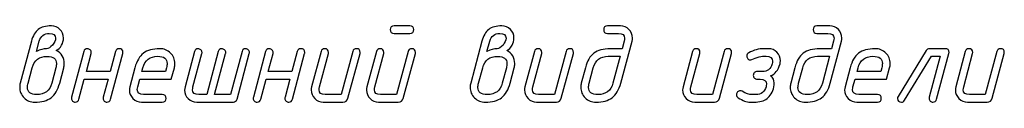
# Model space of a CAD drawing. Units: millimetres. Extents: x -18845 to 1431, y 48 to 11590.
# Drawn here: x 434 to 592, y 52 to 64 of the extents above; entities that cross this region are included whole.
import ezdxf

# ---------------------------------------------------------------- set-up
doc = ezdxf.new("R2010")
doc.units = ezdxf.units.MM
doc.header["$MEASUREMENT"] = 0
doc.layers.add('layer 1', color=7, linetype='Continuous')

msp = doc.modelspace()

# ---------------------------------------------------------------- linework, layer by layer
at = {"layer": 'layer 1', "color": 7}
for points, knots in [([(436.0626, 61.9628), (436.2942, 62.8288), (436.659, 63.457), (437.1602, 63.8408), (437.6615, 64.2247), (438.3657, 64.415), (439.2699, 64.415), (439.8092, 64.415), (440.2692, 64.2247), (440.6467, 63.8472), (441.0242, 63.4697), (441.2145, 63.0097), (441.2145, 62.464), (441.2145, 62.0611), (441.1098, 61.6709), (440.9068, 61.2934), (440.6911, 60.881), (440.4088, 60.605), (440.0598, 60.4686), (440.9163, 60.0403), (441.3446, 59.3329), (441.3446, 58.3431), (441.3446, 58.1052), (441.3161, 57.8831), (441.2589, 57.6737), (441.2589, 57.6737), (440.6086, 55.2215), (440.6086, 55.2215), (440.3104, 54.1207), (439.8472, 53.3339), (439.2191, 52.8613), (438.591, 52.3918), (437.7186, 52.157), (436.6019, 52.157), (435.923, 52.157), (435.3457, 52.3886), (434.8793, 52.8486), (434.4098, 53.3086), (434.1782, 53.8796), (434.1782, 54.5521), (434.1782, 54.7869), (434.2068, 55.0121), (434.2607, 55.2215), (434.2607, 55.2215), (436.0626, 61.9628), (436.0626, 61.9628)], [0, 0, 0, 0, 0.06666667, 0.06666667, 0.06666667, 0.13333333, 0.13333333, 0.13333333, 0.2, 0.2, 0.2, 0.26666667, 0.26666667, 0.26666667, 0.33333333, 0.33333333, 0.33333333, 0.4, 0.4, 0.4, 0.46666667, 0.46666667, 0.46666667, 0.53333333, 0.53333333, 0.53333333, 0.6, 0.6, 0.6, 0.66666667, 0.66666667, 0.66666667, 0.73333333, 0.73333333, 0.73333333, 0.8, 0.8, 0.8, 0.86666667, 0.86666667, 0.86666667, 0.93333333, 0.93333333, 0.93333333, 1, 1, 1, 1]), ([(496.8991, 63.1968), (496.8991, 63.1968), (494.3517, 63.1968), (494.3517, 63.1968), (493.9456, 63.1968), (493.7394, 63.3999), (493.7394, 63.8059), (493.7394, 64.212), (493.9456, 64.415), (494.3517, 64.415), (494.3517, 64.415), (496.8991, 64.415), (496.8991, 64.415), (497.3083, 64.415), (497.5114, 64.212), (497.5114, 63.8059), (497.5114, 63.3999), (497.3083, 63.1968), (496.8991, 63.1968)], [0, 0, 0, 0, 0.16666667, 0.16666667, 0.16666667, 0.33333333, 0.33333333, 0.33333333, 0.5, 0.5, 0.5, 0.66666667, 0.66666667, 0.66666667, 0.83333333, 0.83333333, 0.83333333, 1, 1, 1, 1]), ([(508.4782, 61.9628), (508.7098, 62.8288), (509.0746, 63.457), (509.5758, 63.8408), (510.0771, 64.2247), (510.7813, 64.415), (511.6855, 64.415), (512.2248, 64.415), (512.6848, 64.2247), (513.0623, 63.8472), (513.4398, 63.4697), (513.6301, 63.0097), (513.6301, 62.464), (513.6301, 62.0611), (513.5254, 61.6709), (513.3224, 61.2934), (513.1067, 60.881), (512.8244, 60.605), (512.4754, 60.4686), (513.3319, 60.0403), (513.7602, 59.3329), (513.7602, 58.3431), (513.7602, 58.1052), (513.7317, 57.8831), (513.6745, 57.6737), (513.6745, 57.6737), (513.0242, 55.2215), (513.0242, 55.2215), (512.726, 54.1207), (512.2628, 53.3339), (511.6347, 52.8613), (511.0066, 52.3918), (510.1342, 52.157), (509.0175, 52.157), (508.3386, 52.157), (507.7613, 52.3886), (507.2949, 52.8486), (506.8254, 53.3086), (506.5938, 53.8796), (506.5938, 54.5521), (506.5938, 54.7869), (506.6224, 55.0121), (506.6763, 55.2215), (506.6763, 55.2215), (508.4782, 61.9628), (508.4782, 61.9628)], [0, 0, 0, 0, 0.06666667, 0.06666667, 0.06666667, 0.13333333, 0.13333333, 0.13333333, 0.2, 0.2, 0.2, 0.26666667, 0.26666667, 0.26666667, 0.33333333, 0.33333333, 0.33333333, 0.4, 0.4, 0.4, 0.46666667, 0.46666667, 0.46666667, 0.53333333, 0.53333333, 0.53333333, 0.6, 0.6, 0.6, 0.66666667, 0.66666667, 0.66666667, 0.73333333, 0.73333333, 0.73333333, 0.8, 0.8, 0.8, 0.86666667, 0.86666667, 0.86666667, 0.93333333, 0.93333333, 0.93333333, 1, 1, 1, 1]), ([(532.6072, 61.9628), (532.6072, 61.9628), (530.8053, 55.2215), (530.8053, 55.2215), (530.5071, 54.1207), (530.0439, 53.3339), (529.4158, 52.8613), (528.7877, 52.3918), (527.9153, 52.157), (526.7986, 52.157), (526.1197, 52.157), (525.5424, 52.3886), (525.076, 52.8486), (524.6065, 53.3117), (524.3749, 53.8796), (524.3749, 54.5553), (524.3749, 54.7901), (524.4035, 55.0121), (524.4574, 55.2215), (524.4574, 55.2215), (525.1077, 57.6769), (525.1077, 57.6769), (525.3996, 58.7714), (525.8564, 59.5581), (526.475, 60.0308), (527.0936, 60.5035), (527.9756, 60.7414), (529.1144, 60.7414), (529.1144, 60.7414), (531.0179, 60.7414), (531.0179, 60.7414), (531.0179, 60.7414), (531.3446, 61.9691), (531.3446, 61.9691), (531.389, 62.1309), (531.4112, 62.28), (531.4112, 62.4164), (531.4112, 62.9367), (531.075, 63.1968), (530.4056, 63.1968), (530.4056, 63.1968), (528.6671, 63.1968), (528.6671, 63.1968), (528.2579, 63.1968), (528.0549, 63.3999), (528.0549, 63.8059), (528.0549, 64.212), (528.2579, 64.415), (528.6671, 64.415), (528.6671, 64.415), (530.7323, 64.415), (530.7323, 64.415), (531.2717, 64.415), (531.7285, 64.2247), (532.106, 63.844), (532.4835, 63.4633), (532.6738, 63.0033), (532.6738, 62.464), (532.6738, 62.2927), (532.6516, 62.1246), (532.6072, 61.9628)], [0, 0, 0, 0, 0.05, 0.05, 0.05, 0.1, 0.1, 0.1, 0.15, 0.15, 0.15, 0.2, 0.2, 0.2, 0.25, 0.25, 0.25, 0.3, 0.3, 0.3, 0.35, 0.35, 0.35, 0.4, 0.4, 0.4, 0.45, 0.45, 0.45, 0.5, 0.5, 0.5, 0.55, 0.55, 0.55, 0.6, 0.6, 0.6, 0.65, 0.65, 0.65, 0.7, 0.7, 0.7, 0.75, 0.75, 0.75, 0.8, 0.8, 0.8, 0.85, 0.85, 0.85, 0.9, 0.9, 0.9, 0.95, 0.95, 0.95, 1, 1, 1, 1]), ([(566.2724, 61.9628), (566.2724, 61.9628), (564.4705, 55.2215), (564.4705, 55.2215), (564.1723, 54.1207), (563.7091, 53.3339), (563.081, 52.8613), (562.4529, 52.3918), (561.5805, 52.157), (560.4638, 52.157), (559.7849, 52.157), (559.2076, 52.3886), (558.7412, 52.8486), (558.2717, 53.3117), (558.0401, 53.8796), (558.0401, 54.5553), (558.0401, 54.7901), (558.0687, 55.0121), (558.1226, 55.2215), (558.1226, 55.2215), (558.7729, 57.6769), (558.7729, 57.6769), (559.0648, 58.7714), (559.5216, 59.5581), (560.1402, 60.0308), (560.7588, 60.5035), (561.6408, 60.7414), (562.7796, 60.7414), (562.7796, 60.7414), (564.6831, 60.7414), (564.6831, 60.7414), (564.6831, 60.7414), (565.0098, 61.9691), (565.0098, 61.9691), (565.0542, 62.1309), (565.0764, 62.28), (565.0764, 62.4164), (565.0764, 62.9367), (564.7402, 63.1968), (564.0708, 63.1968), (564.0708, 63.1968), (562.3323, 63.1968), (562.3323, 63.1968), (561.9231, 63.1968), (561.7201, 63.3999), (561.7201, 63.8059), (561.7201, 64.212), (561.9231, 64.415), (562.3323, 64.415), (562.3323, 64.415), (564.3975, 64.415), (564.3975, 64.415), (564.9369, 64.415), (565.3937, 64.2247), (565.7712, 63.844), (566.1487, 63.4633), (566.339, 63.0033), (566.339, 62.464), (566.339, 62.2927), (566.3168, 62.1246), (566.2724, 61.9628)], [0, 0, 0, 0, 0.05, 0.05, 0.05, 0.1, 0.1, 0.1, 0.15, 0.15, 0.15, 0.2, 0.2, 0.2, 0.25, 0.25, 0.25, 0.3, 0.3, 0.3, 0.35, 0.35, 0.35, 0.4, 0.4, 0.4, 0.45, 0.45, 0.45, 0.5, 0.5, 0.5, 0.55, 0.55, 0.55, 0.6, 0.6, 0.6, 0.65, 0.65, 0.65, 0.7, 0.7, 0.7, 0.75, 0.75, 0.75, 0.8, 0.8, 0.8, 0.85, 0.85, 0.85, 0.9, 0.9, 0.9, 0.95, 0.95, 0.95, 1, 1, 1, 1]), ([(436.8716, 60.2973), (437.468, 60.5955), (438.0073, 60.7446), (438.4895, 60.7446), (438.8067, 60.7446), (439.1271, 60.9381), (439.4507, 61.3283), (439.7775, 61.7185), (439.9392, 62.0833), (439.9392, 62.426), (439.9392, 62.9399), (439.6061, 63.1968), (438.9368, 63.1968), (438.0866, 63.1968), (437.5505, 62.7876), (437.3284, 61.9691), (437.3284, 61.9691), (436.8716, 60.2973), (436.8716, 60.2973)], [0, 0, 0, 0, 0.16666667, 0.16666667, 0.16666667, 0.33333333, 0.33333333, 0.33333333, 0.5, 0.5, 0.5, 0.66666667, 0.66666667, 0.66666667, 0.83333333, 0.83333333, 0.83333333, 1, 1, 1, 1]), ([(509.2872, 60.2973), (509.8836, 60.5955), (510.4229, 60.7446), (510.9051, 60.7446), (511.2223, 60.7446), (511.5427, 60.9381), (511.8663, 61.3283), (512.1931, 61.7185), (512.3548, 62.0833), (512.3548, 62.426), (512.3548, 62.9399), (512.0217, 63.1968), (511.3524, 63.1968), (510.5022, 63.1968), (509.9661, 62.7876), (509.744, 61.9691), (509.744, 61.9691), (509.2872, 60.2973), (509.2872, 60.2973)], [0, 0, 0, 0, 0.16666667, 0.16666667, 0.16666667, 0.33333333, 0.33333333, 0.33333333, 0.5, 0.5, 0.5, 0.66666667, 0.66666667, 0.66666667, 0.83333333, 0.83333333, 0.83333333, 1, 1, 1, 1]), ([(448.3809, 55.8496), (448.3809, 55.8496), (444.5677, 55.8496), (444.5677, 55.8496), (444.5677, 55.8496), (443.7048, 52.6138), (443.7048, 52.6138), (443.6255, 52.3093), (443.4257, 52.157), (443.1084, 52.157), (442.9498, 52.157), (442.8039, 52.2173), (442.677, 52.3378), (442.5501, 52.4584), (442.4867, 52.598), (442.4867, 52.7502), (442.4867, 52.8073), (442.4962, 52.8708), (442.5152, 52.9374), (442.5152, 52.9374), (444.4852, 60.2846), (444.4852, 60.2846), (444.5646, 60.5892), (444.7612, 60.7414), (445.0721, 60.7414), (445.2371, 60.7414), (445.383, 60.6811), (445.5067, 60.5638), (445.6305, 60.4464), (445.6939, 60.3068), (445.6939, 60.1387), (445.6939, 60.0657), (445.6876, 60.0054), (445.6749, 59.961), (445.6749, 59.961), (444.8945, 57.0678), (444.8945, 57.0678), (444.8945, 57.0678), (448.714, 57.0678), (448.714, 57.0678), (448.714, 57.0678), (449.5801, 60.2878), (449.5801, 60.2878), (449.6594, 60.5892), (449.8529, 60.7414), (450.1638, 60.7414), (450.573, 60.7414), (450.776, 60.5416), (450.776, 60.1387), (450.776, 60.0625), (450.7697, 60.0054), (450.7602, 59.961), (450.7602, 59.961), (448.787, 52.6138), (448.787, 52.6138), (448.7077, 52.3093), (448.5142, 52.157), (448.2033, 52.157), (448.0415, 52.157), (447.8987, 52.2173), (447.7718, 52.3378), (447.6449, 52.4615), (447.5815, 52.598), (447.5815, 52.7534), (447.5815, 52.8105), (447.591, 52.8708), (447.6069, 52.9406), (447.6069, 52.9406), (448.3809, 55.8496), (448.3809, 55.8496)], [0, 0, 0, 0, 0.04347826, 0.04347826, 0.04347826, 0.08695652, 0.08695652, 0.08695652, 0.13043478, 0.13043478, 0.13043478, 0.17391304, 0.17391304, 0.17391304, 0.2173913, 0.2173913, 0.2173913, 0.26086957, 0.26086957, 0.26086957, 0.30434783, 0.30434783, 0.30434783, 0.34782609, 0.34782609, 0.34782609, 0.39130435, 0.39130435, 0.39130435, 0.43478261, 0.43478261, 0.43478261, 0.47826087, 0.47826087, 0.47826087, 0.52173913, 0.52173913, 0.52173913, 0.56521739, 0.56521739, 0.56521739, 0.60869565, 0.60869565, 0.60869565, 0.65217391, 0.65217391, 0.65217391, 0.69565217, 0.69565217, 0.69565217, 0.73913043, 0.73913043, 0.73913043, 0.7826087, 0.7826087, 0.7826087, 0.82608696, 0.82608696, 0.82608696, 0.86956522, 0.86956522, 0.86956522, 0.91304348, 0.91304348, 0.91304348, 0.95652174, 0.95652174, 0.95652174, 1, 1, 1, 1]), ([(459.04, 57.6833), (459.04, 57.6833), (458.5483, 55.8496), (458.5483, 55.8496), (458.5483, 55.8496), (453.4725, 55.8496), (453.4725, 55.8496), (453.4725, 55.8496), (453.149, 54.6124), (453.149, 54.6124), (453.1045, 54.4506), (453.0823, 54.3015), (453.0823, 54.1619), (453.0823, 53.6385), (453.4154, 53.3752), (454.0785, 53.3752), (454.0785, 53.3752), (457.089, 53.3752), (457.089, 53.3752), (457.4983, 53.3752), (457.7013, 53.1722), (457.7013, 52.7661), (457.7013, 52.36), (457.4983, 52.157), (457.089, 52.157), (457.089, 52.157), (453.7517, 52.157), (453.7517, 52.157), (453.2188, 52.157), (452.7619, 52.3505), (452.3813, 52.7344), (452.0006, 53.1182), (451.8102, 53.575), (451.8102, 54.108), (451.8102, 54.2825), (451.8324, 54.4474), (451.8737, 54.6092), (451.8737, 54.6092), (452.6921, 57.6769), (452.6921, 57.6769), (452.984, 58.7714), (453.4408, 59.5581), (454.0594, 60.0308), (454.678, 60.5035), (455.56, 60.7414), (456.6988, 60.7414), (457.3809, 60.7414), (457.9551, 60.5098), (458.4214, 60.0498), (458.8909, 59.5899), (459.1257, 59.0252), (459.1257, 58.3526), (459.1257, 58.1179), (459.0972, 57.8926), (459.04, 57.6833)], [0, 0, 0, 0, 0.05555556, 0.05555556, 0.05555556, 0.11111111, 0.11111111, 0.11111111, 0.16666667, 0.16666667, 0.16666667, 0.22222222, 0.22222222, 0.22222222, 0.27777778, 0.27777778, 0.27777778, 0.33333333, 0.33333333, 0.33333333, 0.38888889, 0.38888889, 0.38888889, 0.44444444, 0.44444444, 0.44444444, 0.5, 0.5, 0.5, 0.55555556, 0.55555556, 0.55555556, 0.61111111, 0.61111111, 0.61111111, 0.66666667, 0.66666667, 0.66666667, 0.72222222, 0.72222222, 0.72222222, 0.77777778, 0.77777778, 0.77777778, 0.83333333, 0.83333333, 0.83333333, 0.88888889, 0.88888889, 0.88888889, 0.94444444, 0.94444444, 0.94444444, 1, 1, 1, 1]), ([(469.1155, 52.6202), (469.0806, 52.4869), (469.0044, 52.3727), (468.8934, 52.2871), (468.7824, 52.2014), (468.6586, 52.157), (468.5222, 52.157), (468.5222, 52.157), (462.6375, 52.157), (462.6375, 52.157), (462.0982, 52.157), (461.6414, 52.3473), (461.2639, 52.7249), (460.8863, 53.1024), (460.696, 53.5592), (460.696, 54.0985), (460.696, 54.2793), (460.7182, 54.4474), (460.7595, 54.6092), (460.7595, 54.6092), (462.2854, 60.2846), (462.2854, 60.2846), (462.3647, 60.5892), (462.5614, 60.7414), (462.8723, 60.7414), (463.0309, 60.7414), (463.1768, 60.6811), (463.3037, 60.5638), (463.4306, 60.4464), (463.494, 60.3068), (463.494, 60.145), (463.494, 60.0911), (463.4845, 60.0276), (463.4655, 59.961), (463.4655, 59.961), (462.0347, 54.6029), (462.0347, 54.6029), (461.9903, 54.4411), (461.9681, 54.292), (461.9681, 54.1556), (461.9681, 53.6353), (462.3012, 53.3752), (462.9642, 53.3752), (462.9642, 53.3752), (464.2459, 53.3752), (464.2459, 53.3752), (464.2459, 53.3752), (466.1049, 60.2846), (466.1049, 60.2846), (466.1842, 60.5892), (466.3777, 60.7414), (466.6823, 60.7414), (466.8409, 60.7414), (466.9868, 60.6811), (467.1137, 60.5638), (467.2406, 60.4464), (467.304, 60.3068), (467.304, 60.145), (467.304, 60.0657), (467.2977, 60.0023), (467.285, 59.961), (467.285, 59.961), (465.518, 53.3752), (465.518, 53.3752), (465.518, 53.3752), (468.0559, 53.3752), (468.0559, 53.3752), (468.0559, 53.3752), (469.9149, 60.2846), (469.9149, 60.2846), (469.9974, 60.5892), (470.1877, 60.7414), (470.4923, 60.7414), (470.6541, 60.7414), (470.7968, 60.6811), (470.9237, 60.5638), (471.0506, 60.4464), (471.1141, 60.3068), (471.1141, 60.1482), (471.1141, 60.0911), (471.1045, 60.0308), (471.0855, 59.961), (471.0855, 59.961), (469.1155, 52.6202), (469.1155, 52.6202)], [0, 0, 0, 0, 0.03571429, 0.03571429, 0.03571429, 0.07142857, 0.07142857, 0.07142857, 0.10714286, 0.10714286, 0.10714286, 0.14285714, 0.14285714, 0.14285714, 0.17857143, 0.17857143, 0.17857143, 0.21428571, 0.21428571, 0.21428571, 0.25, 0.25, 0.25, 0.28571429, 0.28571429, 0.28571429, 0.32142857, 0.32142857, 0.32142857, 0.35714286, 0.35714286, 0.35714286, 0.39285714, 0.39285714, 0.39285714, 0.42857143, 0.42857143, 0.42857143, 0.46428571, 0.46428571, 0.46428571, 0.5, 0.5, 0.5, 0.53571429, 0.53571429, 0.53571429, 0.57142857, 0.57142857, 0.57142857, 0.60714286, 0.60714286, 0.60714286, 0.64285714, 0.64285714, 0.64285714, 0.67857143, 0.67857143, 0.67857143, 0.71428571, 0.71428571, 0.71428571, 0.75, 0.75, 0.75, 0.78571429, 0.78571429, 0.78571429, 0.82142857, 0.82142857, 0.82142857, 0.85714286, 0.85714286, 0.85714286, 0.89285714, 0.89285714, 0.89285714, 0.92857143, 0.92857143, 0.92857143, 0.96428571, 0.96428571, 0.96428571, 1, 1, 1, 1]), ([(477.6047, 55.8496), (477.6047, 55.8496), (473.7915, 55.8496), (473.7915, 55.8496), (473.7915, 55.8496), (472.9286, 52.6138), (472.9286, 52.6138), (472.8493, 52.3093), (472.6495, 52.157), (472.3322, 52.157), (472.1736, 52.157), (472.0277, 52.2173), (471.9008, 52.3378), (471.7739, 52.4584), (471.7105, 52.598), (471.7105, 52.7502), (471.7105, 52.8073), (471.72, 52.8708), (471.739, 52.9374), (471.739, 52.9374), (473.709, 60.2846), (473.709, 60.2846), (473.7884, 60.5892), (473.985, 60.7414), (474.2959, 60.7414), (474.4609, 60.7414), (474.6068, 60.6811), (474.7305, 60.5638), (474.8543, 60.4464), (474.9177, 60.3068), (474.9177, 60.1387), (474.9177, 60.0657), (474.9114, 60.0054), (474.8987, 59.961), (474.8987, 59.961), (474.1183, 57.0678), (474.1183, 57.0678), (474.1183, 57.0678), (477.9378, 57.0678), (477.9378, 57.0678), (477.9378, 57.0678), (478.8039, 60.2878), (478.8039, 60.2878), (478.8832, 60.5892), (479.0767, 60.7414), (479.3876, 60.7414), (479.7968, 60.7414), (479.9998, 60.5416), (479.9998, 60.1387), (479.9998, 60.0625), (479.9935, 60.0054), (479.984, 59.961), (479.984, 59.961), (478.0108, 52.6138), (478.0108, 52.6138), (477.9315, 52.3093), (477.738, 52.157), (477.4271, 52.157), (477.2653, 52.157), (477.1225, 52.2173), (476.9956, 52.3378), (476.8687, 52.4615), (476.8053, 52.598), (476.8053, 52.7534), (476.8053, 52.8105), (476.8148, 52.8708), (476.8307, 52.9406), (476.8307, 52.9406), (477.6047, 55.8496), (477.6047, 55.8496)], [0, 0, 0, 0, 0.04347826, 0.04347826, 0.04347826, 0.08695652, 0.08695652, 0.08695652, 0.13043478, 0.13043478, 0.13043478, 0.17391304, 0.17391304, 0.17391304, 0.2173913, 0.2173913, 0.2173913, 0.26086957, 0.26086957, 0.26086957, 0.30434783, 0.30434783, 0.30434783, 0.34782609, 0.34782609, 0.34782609, 0.39130435, 0.39130435, 0.39130435, 0.43478261, 0.43478261, 0.43478261, 0.47826087, 0.47826087, 0.47826087, 0.52173913, 0.52173913, 0.52173913, 0.56521739, 0.56521739, 0.56521739, 0.60869565, 0.60869565, 0.60869565, 0.65217391, 0.65217391, 0.65217391, 0.69565217, 0.69565217, 0.69565217, 0.73913043, 0.73913043, 0.73913043, 0.7826087, 0.7826087, 0.7826087, 0.82608696, 0.82608696, 0.82608696, 0.86956522, 0.86956522, 0.86956522, 0.91304348, 0.91304348, 0.91304348, 0.95652174, 0.95652174, 0.95652174, 1, 1, 1, 1]), ([(487.7056, 60.2846), (487.7881, 60.5892), (487.9816, 60.7414), (488.2925, 60.7414), (488.7017, 60.7414), (488.9048, 60.5416), (488.9048, 60.1387), (488.9048, 60.0625), (488.8984, 60.0054), (488.8889, 59.961), (488.8889, 59.961), (486.9442, 52.7693), (486.9442, 52.7693), (486.8332, 52.36), (486.5667, 52.157), (486.1448, 52.157), (486.1448, 52.157), (482.9755, 52.157), (482.9755, 52.157), (482.4426, 52.157), (481.9857, 52.3505), (481.6051, 52.7344), (481.2244, 53.1182), (481.034, 53.575), (481.034, 54.108), (481.034, 54.2825), (481.0562, 54.4474), (481.0975, 54.6092), (481.0975, 54.6092), (482.6234, 60.2846), (482.6234, 60.2846), (482.7027, 60.5892), (482.8994, 60.7414), (483.2071, 60.7414), (483.6163, 60.7414), (483.8225, 60.5384), (483.8225, 60.1355), (483.8225, 60.0625), (483.8162, 60.0023), (483.8035, 59.961), (483.8035, 59.961), (482.3728, 54.6029), (482.3728, 54.6029), (482.3283, 54.4411), (482.3061, 54.292), (482.3061, 54.1556), (482.3061, 53.6353), (482.6392, 53.3752), (483.3023, 53.3752), (483.3023, 53.3752), (485.8466, 53.3752), (485.8466, 53.3752), (485.8466, 53.3752), (487.7056, 60.2846), (487.7056, 60.2846)], [0, 0, 0, 0, 0.05555556, 0.05555556, 0.05555556, 0.11111111, 0.11111111, 0.11111111, 0.16666667, 0.16666667, 0.16666667, 0.22222222, 0.22222222, 0.22222222, 0.27777778, 0.27777778, 0.27777778, 0.33333333, 0.33333333, 0.33333333, 0.38888889, 0.38888889, 0.38888889, 0.44444444, 0.44444444, 0.44444444, 0.5, 0.5, 0.5, 0.55555556, 0.55555556, 0.55555556, 0.61111111, 0.61111111, 0.61111111, 0.66666667, 0.66666667, 0.66666667, 0.72222222, 0.72222222, 0.72222222, 0.77777778, 0.77777778, 0.77777778, 0.83333333, 0.83333333, 0.83333333, 0.88888889, 0.88888889, 0.88888889, 0.94444444, 0.94444444, 0.94444444, 1, 1, 1, 1]), ([(496.6009, 60.2814), (496.6834, 60.5828), (496.8769, 60.7351), (497.1878, 60.7351), (497.597, 60.7351), (497.8001, 60.5352), (497.8001, 60.1323), (497.8001, 60.0562), (497.7937, 59.9991), (497.7842, 59.9547), (497.7842, 59.9547), (495.8395, 52.7661), (495.8395, 52.7661), (495.7285, 52.36), (495.462, 52.157), (495.0401, 52.157), (495.0401, 52.157), (491.8709, 52.157), (491.8709, 52.157), (491.338, 52.157), (490.8811, 52.3473), (490.5005, 52.728), (490.1198, 53.1119), (489.9294, 53.5687), (489.9294, 54.1017), (489.9294, 54.273), (489.9516, 54.4411), (489.9929, 54.6029), (489.9929, 54.6029), (491.5188, 60.2814), (491.5188, 60.2814), (491.5981, 60.5828), (491.7948, 60.7351), (492.1025, 60.7351), (492.5117, 60.7351), (492.7179, 60.5352), (492.7179, 60.1323), (492.7179, 60.0562), (492.7116, 59.9991), (492.6989, 59.9547), (492.6989, 59.9547), (491.2682, 54.6029), (491.2682, 54.6029), (491.2237, 54.4411), (491.2015, 54.292), (491.2015, 54.1556), (491.2015, 53.6353), (491.5346, 53.3752), (492.1977, 53.3752), (492.1977, 53.3752), (494.7419, 53.3752), (494.7419, 53.3752), (494.7419, 53.3752), (496.6009, 60.2814), (496.6009, 60.2814)], [0, 0, 0, 0, 0.05555556, 0.05555556, 0.05555556, 0.11111111, 0.11111111, 0.11111111, 0.16666667, 0.16666667, 0.16666667, 0.22222222, 0.22222222, 0.22222222, 0.27777778, 0.27777778, 0.27777778, 0.33333333, 0.33333333, 0.33333333, 0.38888889, 0.38888889, 0.38888889, 0.44444444, 0.44444444, 0.44444444, 0.5, 0.5, 0.5, 0.55555556, 0.55555556, 0.55555556, 0.61111111, 0.61111111, 0.61111111, 0.66666667, 0.66666667, 0.66666667, 0.72222222, 0.72222222, 0.72222222, 0.77777778, 0.77777778, 0.77777778, 0.83333333, 0.83333333, 0.83333333, 0.88888889, 0.88888889, 0.88888889, 0.94444444, 0.94444444, 0.94444444, 1, 1, 1, 1]), ([(522.002, 60.2846), (522.0845, 60.5892), (522.278, 60.7414), (522.5889, 60.7414), (522.9981, 60.7414), (523.2012, 60.5416), (523.2012, 60.1387), (523.2012, 60.0625), (523.1948, 60.0054), (523.1853, 59.961), (523.1853, 59.961), (521.2406, 52.7693), (521.2406, 52.7693), (521.1296, 52.36), (520.8631, 52.157), (520.4412, 52.157), (520.4412, 52.157), (517.272, 52.157), (517.272, 52.157), (516.7391, 52.157), (516.2822, 52.3505), (515.9016, 52.7344), (515.5209, 53.1182), (515.3305, 53.575), (515.3305, 54.108), (515.3305, 54.2825), (515.3527, 54.4474), (515.394, 54.6092), (515.394, 54.6092), (516.9199, 60.2846), (516.9199, 60.2846), (516.9992, 60.5892), (517.1959, 60.7414), (517.5036, 60.7414), (517.9128, 60.7414), (518.119, 60.5384), (518.119, 60.1355), (518.119, 60.0625), (518.1127, 60.0023), (518.1, 59.961), (518.1, 59.961), (516.6693, 54.6029), (516.6693, 54.6029), (516.6248, 54.4411), (516.6026, 54.292), (516.6026, 54.1556), (516.6026, 53.6353), (516.9357, 53.3752), (517.5988, 53.3752), (517.5988, 53.3752), (520.143, 53.3752), (520.143, 53.3752), (520.143, 53.3752), (522.002, 60.2846), (522.002, 60.2846)], [0, 0, 0, 0, 0.05555556, 0.05555556, 0.05555556, 0.11111111, 0.11111111, 0.11111111, 0.16666667, 0.16666667, 0.16666667, 0.22222222, 0.22222222, 0.22222222, 0.27777778, 0.27777778, 0.27777778, 0.33333333, 0.33333333, 0.33333333, 0.38888889, 0.38888889, 0.38888889, 0.44444444, 0.44444444, 0.44444444, 0.5, 0.5, 0.5, 0.55555556, 0.55555556, 0.55555556, 0.61111111, 0.61111111, 0.61111111, 0.66666667, 0.66666667, 0.66666667, 0.72222222, 0.72222222, 0.72222222, 0.77777778, 0.77777778, 0.77777778, 0.83333333, 0.83333333, 0.83333333, 0.88888889, 0.88888889, 0.88888889, 0.94444444, 0.94444444, 0.94444444, 1, 1, 1, 1]), ([(547.4126, 60.2846), (547.4951, 60.5892), (547.6886, 60.7414), (547.9995, 60.7414), (548.4087, 60.7414), (548.6118, 60.5416), (548.6118, 60.1387), (548.6118, 60.0625), (548.6054, 60.0054), (548.5959, 59.961), (548.5959, 59.961), (546.6512, 52.7693), (546.6512, 52.7693), (546.5402, 52.36), (546.2737, 52.157), (545.8518, 52.157), (545.8518, 52.157), (542.6826, 52.157), (542.6826, 52.157), (542.1497, 52.157), (541.6928, 52.3505), (541.3122, 52.7344), (540.9315, 53.1182), (540.7411, 53.575), (540.7411, 54.108), (540.7411, 54.2825), (540.7633, 54.4474), (540.8046, 54.6092), (540.8046, 54.6092), (542.3305, 60.2846), (542.3305, 60.2846), (542.4098, 60.5892), (542.6065, 60.7414), (542.9142, 60.7414), (543.3234, 60.7414), (543.5296, 60.5384), (543.5296, 60.1355), (543.5296, 60.0625), (543.5233, 60.0023), (543.5106, 59.961), (543.5106, 59.961), (542.0799, 54.6029), (542.0799, 54.6029), (542.0354, 54.4411), (542.0132, 54.292), (542.0132, 54.1556), (542.0132, 53.6353), (542.3463, 53.3752), (543.0094, 53.3752), (543.0094, 53.3752), (545.5536, 53.3752), (545.5536, 53.3752), (545.5536, 53.3752), (547.4126, 60.2846), (547.4126, 60.2846)], [0, 0, 0, 0, 0.05555556, 0.05555556, 0.05555556, 0.11111111, 0.11111111, 0.11111111, 0.16666667, 0.16666667, 0.16666667, 0.22222222, 0.22222222, 0.22222222, 0.27777778, 0.27777778, 0.27777778, 0.33333333, 0.33333333, 0.33333333, 0.38888889, 0.38888889, 0.38888889, 0.44444444, 0.44444444, 0.44444444, 0.5, 0.5, 0.5, 0.55555556, 0.55555556, 0.55555556, 0.61111111, 0.61111111, 0.61111111, 0.66666667, 0.66666667, 0.66666667, 0.72222222, 0.72222222, 0.72222222, 0.77777778, 0.77777778, 0.77777778, 0.83333333, 0.83333333, 0.83333333, 0.88888889, 0.88888889, 0.88888889, 0.94444444, 0.94444444, 0.94444444, 1, 1, 1, 1]), ([(549.6746, 52.8676), (549.4874, 52.9913), (549.3954, 53.1595), (549.3954, 53.3752), (549.3954, 53.5433), (549.4525, 53.6861), (549.5699, 53.8066), (549.6873, 53.9272), (549.8332, 53.9875), (550.0077, 53.9875), (550.0997, 53.9875), (550.2012, 53.9621), (550.3059, 53.905), (550.9435, 53.5528), (551.4765, 53.3752), (551.9048, 53.3752), (551.9048, 53.3752), (552.5361, 53.3752), (552.5361, 53.3752), (553.3799, 53.3752), (553.916, 53.7876), (554.1445, 54.6124), (554.1857, 54.7679), (554.2079, 54.9201), (554.2079, 55.0629), (554.2079, 55.5863), (553.8748, 55.8496), (553.2054, 55.8496), (553.2054, 55.8496), (552.7137, 55.8496), (552.7137, 55.8496), (552.5456, 55.8496), (552.3997, 55.9099), (552.2791, 56.0336), (552.1586, 56.1574), (552.0983, 56.3001), (552.0983, 56.4587), (552.0983, 56.6237), (552.1586, 56.7664), (552.2759, 56.887), (552.3933, 57.0075), (552.5392, 57.0678), (552.7137, 57.0678), (552.7137, 57.0678), (553.529, 57.0678), (553.529, 57.0678), (554.3538, 57.0678), (554.8868, 57.4771), (555.1279, 58.2955), (555.1723, 58.451), (555.1945, 58.5937), (555.1945, 58.7238), (555.1818, 59.2568), (554.8456, 59.5232), (554.1889, 59.5232), (554.1889, 59.5232), (553.5576, 59.5232), (553.5576, 59.5232), (553.2594, 59.5232), (552.8787, 59.4249), (552.4155, 59.225), (551.9492, 59.0283), (551.6986, 58.93), (551.6637, 58.93), (551.4955, 58.93), (551.3496, 58.9903), (551.2291, 59.114), (551.1085, 59.2377), (551.0482, 59.3805), (551.0482, 59.5423), (551.0482, 59.777), (551.1593, 59.9578), (551.3845, 60.0847), (552.1459, 60.5225), (552.9802, 60.7414), (553.8843, 60.7414), (553.8843, 60.7414), (554.5251, 60.7414), (554.5251, 60.7414), (555.0644, 60.7414), (555.5213, 60.5511), (555.8956, 60.1704), (556.2699, 59.7929), (556.4571, 59.3329), (556.4571, 58.7936), (556.4571, 58.6159), (556.4349, 58.4478), (556.3937, 58.2955), (556.1082, 57.2867), (555.6037, 56.6522), (554.8773, 56.3953), (555.0771, 56.2747), (555.2262, 56.1034), (555.3246, 55.8718), (555.4927, 55.4626), (555.5213, 55.0439), (555.4166, 54.6156), (555.1945, 53.7464), (554.8297, 53.1182), (554.3189, 52.7344), (553.8114, 52.3505), (553.1103, 52.157), (552.2093, 52.157), (552.2093, 52.157), (551.578, 52.157), (551.578, 52.157), (551.026, 52.157), (550.3915, 52.3949), (549.6746, 52.8676)], [0, 0, 0, 0, 0.02777778, 0.02777778, 0.02777778, 0.05555556, 0.05555556, 0.05555556, 0.08333333, 0.08333333, 0.08333333, 0.11111111, 0.11111111, 0.11111111, 0.13888889, 0.13888889, 0.13888889, 0.16666667, 0.16666667, 0.16666667, 0.19444444, 0.19444444, 0.19444444, 0.22222222, 0.22222222, 0.22222222, 0.25, 0.25, 0.25, 0.27777778, 0.27777778, 0.27777778, 0.30555556, 0.30555556, 0.30555556, 0.33333333, 0.33333333, 0.33333333, 0.36111111, 0.36111111, 0.36111111, 0.38888889, 0.38888889, 0.38888889, 0.41666667, 0.41666667, 0.41666667, 0.44444444, 0.44444444, 0.44444444, 0.47222222, 0.47222222, 0.47222222, 0.5, 0.5, 0.5, 0.52777778, 0.52777778, 0.52777778, 0.55555556, 0.55555556, 0.55555556, 0.58333333, 0.58333333, 0.58333333, 0.61111111, 0.61111111, 0.61111111, 0.63888889, 0.63888889, 0.63888889, 0.66666667, 0.66666667, 0.66666667, 0.69444444, 0.69444444, 0.69444444, 0.72222222, 0.72222222, 0.72222222, 0.75, 0.75, 0.75, 0.77777778, 0.77777778, 0.77777778, 0.80555556, 0.80555556, 0.80555556, 0.83333333, 0.83333333, 0.83333333, 0.86111111, 0.86111111, 0.86111111, 0.88888889, 0.88888889, 0.88888889, 0.91666667, 0.91666667, 0.91666667, 0.94444444, 0.94444444, 0.94444444, 0.97222222, 0.97222222, 0.97222222, 1, 1, 1, 1]), ([(574.0161, 57.6833), (574.0161, 57.6833), (573.5244, 55.8496), (573.5244, 55.8496), (573.5244, 55.8496), (568.4486, 55.8496), (568.4486, 55.8496), (568.4486, 55.8496), (568.1251, 54.6124), (568.1251, 54.6124), (568.0806, 54.4506), (568.0584, 54.3015), (568.0584, 54.1619), (568.0584, 53.6385), (568.3915, 53.3752), (569.0546, 53.3752), (569.0546, 53.3752), (572.0651, 53.3752), (572.0651, 53.3752), (572.4744, 53.3752), (572.6774, 53.1722), (572.6774, 52.7661), (572.6774, 52.36), (572.4744, 52.157), (572.0651, 52.157), (572.0651, 52.157), (568.7278, 52.157), (568.7278, 52.157), (568.1949, 52.157), (567.738, 52.3505), (567.3574, 52.7344), (566.9767, 53.1182), (566.7863, 53.575), (566.7863, 54.108), (566.7863, 54.2825), (566.8085, 54.4474), (566.8498, 54.6092), (566.8498, 54.6092), (567.6682, 57.6769), (567.6682, 57.6769), (567.9601, 58.7714), (568.4169, 59.5581), (569.0355, 60.0308), (569.6541, 60.5035), (570.5361, 60.7414), (571.6749, 60.7414), (572.357, 60.7414), (572.9312, 60.5098), (573.3975, 60.0498), (573.867, 59.5899), (574.1018, 59.0252), (574.1018, 58.3526), (574.1018, 58.1179), (574.0733, 57.8926), (574.0161, 57.6833)], [0, 0, 0, 0, 0.05555556, 0.05555556, 0.05555556, 0.11111111, 0.11111111, 0.11111111, 0.16666667, 0.16666667, 0.16666667, 0.22222222, 0.22222222, 0.22222222, 0.27777778, 0.27777778, 0.27777778, 0.33333333, 0.33333333, 0.33333333, 0.38888889, 0.38888889, 0.38888889, 0.44444444, 0.44444444, 0.44444444, 0.5, 0.5, 0.5, 0.55555556, 0.55555556, 0.55555556, 0.61111111, 0.61111111, 0.61111111, 0.66666667, 0.66666667, 0.66666667, 0.72222222, 0.72222222, 0.72222222, 0.77777778, 0.77777778, 0.77777778, 0.83333333, 0.83333333, 0.83333333, 0.88888889, 0.88888889, 0.88888889, 0.94444444, 0.94444444, 0.94444444, 1, 1, 1, 1]), ([(582.9495, 60.7414), (583.3588, 60.7414), (583.5618, 60.5416), (583.5618, 60.1387), (583.5618, 60.0625), (583.5554, 60.0054), (583.5427, 59.961), (583.5427, 59.961), (581.5632, 52.6138), (581.5632, 52.6138), (581.4775, 52.3093), (581.284, 52.157), (580.9795, 52.157), (580.8177, 52.157), (580.6749, 52.2173), (580.548, 52.3378), (580.4211, 52.4584), (580.3577, 52.598), (580.3577, 52.7534), (580.3577, 52.8073), (580.364, 52.8708), (580.3831, 52.9374), (580.3831, 52.9374), (582.1501, 59.5232), (582.1501, 59.5232), (582.1501, 59.5232), (580.7574, 59.5232), (580.7574, 59.5232), (580.7574, 59.5232), (576.4144, 52.4457), (576.4144, 52.4457), (576.2971, 52.2522), (576.1353, 52.157), (575.9322, 52.157), (575.504, 52.157), (575.2883, 52.3537), (575.2819, 52.7439), (575.2756, 52.8676), (575.3073, 52.9818), (575.3739, 53.0865), (575.3739, 53.0865), (579.8818, 60.4432), (579.8818, 60.4432), (579.9992, 60.6431), (580.1769, 60.7414), (580.4116, 60.7414), (580.4116, 60.7414), (582.9495, 60.7414), (582.9495, 60.7414)], [0, 0, 0, 0, 0.0625, 0.0625, 0.0625, 0.125, 0.125, 0.125, 0.1875, 0.1875, 0.1875, 0.25, 0.25, 0.25, 0.3125, 0.3125, 0.3125, 0.375, 0.375, 0.375, 0.4375, 0.4375, 0.4375, 0.5, 0.5, 0.5, 0.5625, 0.5625, 0.5625, 0.625, 0.625, 0.625, 0.6875, 0.6875, 0.6875, 0.75, 0.75, 0.75, 0.8125, 0.8125, 0.8125, 0.875, 0.875, 0.875, 0.9375, 0.9375, 0.9375, 1, 1, 1, 1]), ([(591.2484, 60.2846), (591.3309, 60.5892), (591.5244, 60.7414), (591.8353, 60.7414), (592.2445, 60.7414), (592.4476, 60.5416), (592.4476, 60.1387), (592.4476, 60.0625), (592.4412, 60.0054), (592.4317, 59.961), (592.4317, 59.961), (590.487, 52.7693), (590.487, 52.7693), (590.376, 52.36), (590.1095, 52.157), (589.6876, 52.157), (589.6876, 52.157), (586.5184, 52.157), (586.5184, 52.157), (585.9855, 52.157), (585.5286, 52.3505), (585.148, 52.7344), (584.7673, 53.1182), (584.5769, 53.575), (584.5769, 54.108), (584.5769, 54.2825), (584.5991, 54.4474), (584.6404, 54.6092), (584.6404, 54.6092), (586.1663, 60.2846), (586.1663, 60.2846), (586.2456, 60.5892), (586.4423, 60.7414), (586.75, 60.7414), (587.1592, 60.7414), (587.3654, 60.5384), (587.3654, 60.1355), (587.3654, 60.0625), (587.3591, 60.0023), (587.3464, 59.961), (587.3464, 59.961), (585.9157, 54.6029), (585.9157, 54.6029), (585.8712, 54.4411), (585.849, 54.292), (585.849, 54.1556), (585.849, 53.6353), (586.1821, 53.3752), (586.8452, 53.3752), (586.8452, 53.3752), (589.3894, 53.3752), (589.3894, 53.3752), (589.3894, 53.3752), (591.2484, 60.2846), (591.2484, 60.2846)], [0, 0, 0, 0, 0.05555556, 0.05555556, 0.05555556, 0.11111111, 0.11111111, 0.11111111, 0.16666667, 0.16666667, 0.16666667, 0.22222222, 0.22222222, 0.22222222, 0.27777778, 0.27777778, 0.27777778, 0.33333333, 0.33333333, 0.33333333, 0.38888889, 0.38888889, 0.38888889, 0.44444444, 0.44444444, 0.44444444, 0.5, 0.5, 0.5, 0.55555556, 0.55555556, 0.55555556, 0.61111111, 0.61111111, 0.61111111, 0.66666667, 0.66666667, 0.66666667, 0.72222222, 0.72222222, 0.72222222, 0.77777778, 0.77777778, 0.77777778, 0.83333333, 0.83333333, 0.83333333, 0.88888889, 0.88888889, 0.88888889, 0.94444444, 0.94444444, 0.94444444, 1, 1, 1, 1]), ([(439.3365, 55.2152), (439.3365, 55.2152), (439.9868, 57.6706), (439.9868, 57.6706), (440.0534, 57.9244), (440.0883, 58.1528), (440.0883, 58.3558), (440.0883, 59.1267), (439.5871, 59.5105), (438.5815, 59.5105), (437.3125, 59.5105), (436.5131, 58.8951), (436.1863, 57.6706), (436.1863, 57.6706), (435.5265, 55.2152), (435.5265, 55.2152), (435.4567, 54.9614), (435.4218, 54.733), (435.4218, 54.5268), (435.4218, 53.759), (435.9262, 53.3752), (436.9287, 53.3752), (438.204, 53.3752), (439.0066, 53.9875), (439.3365, 55.2152)], [0, 0, 0, 0, 0.125, 0.125, 0.125, 0.25, 0.25, 0.25, 0.375, 0.375, 0.375, 0.5, 0.5, 0.5, 0.625, 0.625, 0.625, 0.75, 0.75, 0.75, 0.875, 0.875, 0.875, 1, 1, 1, 1]), ([(457.7679, 57.6833), (457.8345, 57.9497), (457.8694, 58.175), (457.8694, 58.3621), (457.8694, 59.1362), (457.3682, 59.5232), (456.3626, 59.5232), (455.1, 59.5232), (454.3005, 58.911), (453.9674, 57.6833), (453.9674, 57.6833), (453.7993, 57.0678), (453.7993, 57.0678), (453.7993, 57.0678), (457.6093, 57.0678), (457.6093, 57.0678), (457.6093, 57.0678), (457.7679, 57.6833), (457.7679, 57.6833)], [0, 0, 0, 0, 0.16666667, 0.16666667, 0.16666667, 0.33333333, 0.33333333, 0.33333333, 0.5, 0.5, 0.5, 0.66666667, 0.66666667, 0.66666667, 0.83333333, 0.83333333, 0.83333333, 1, 1, 1, 1]), ([(511.7521, 55.2152), (511.7521, 55.2152), (512.4024, 57.6706), (512.4024, 57.6706), (512.469, 57.9244), (512.5039, 58.1528), (512.5039, 58.3558), (512.5039, 59.1267), (512.0027, 59.5105), (510.9971, 59.5105), (509.7281, 59.5105), (508.9287, 58.8951), (508.6019, 57.6706), (508.6019, 57.6706), (507.9421, 55.2152), (507.9421, 55.2152), (507.8723, 54.9614), (507.8374, 54.733), (507.8374, 54.5268), (507.8374, 53.759), (508.3418, 53.3752), (509.3443, 53.3752), (510.6196, 53.3752), (511.4222, 53.9875), (511.7521, 55.2152)], [0, 0, 0, 0, 0.125, 0.125, 0.125, 0.25, 0.25, 0.25, 0.375, 0.375, 0.375, 0.5, 0.5, 0.5, 0.625, 0.625, 0.625, 0.75, 0.75, 0.75, 0.875, 0.875, 0.875, 1, 1, 1, 1]), ([(529.5332, 55.2183), (529.5332, 55.2183), (530.6848, 59.5232), (530.6848, 59.5232), (530.6848, 59.5232), (528.7782, 59.5232), (528.7782, 59.5232), (527.5092, 59.5232), (526.7098, 58.9078), (526.383, 57.6801), (526.383, 57.6801), (525.7232, 55.2183), (525.7232, 55.2183), (525.6534, 54.9645), (525.6185, 54.7361), (525.6185, 54.5299), (525.6185, 53.759), (526.1229, 53.3752), (527.1254, 53.3752), (528.4007, 53.3752), (529.2033, 53.9906), (529.5332, 55.2183)], [0, 0, 0, 0, 0.14285714, 0.14285714, 0.14285714, 0.28571429, 0.28571429, 0.28571429, 0.42857143, 0.42857143, 0.42857143, 0.57142857, 0.57142857, 0.57142857, 0.71428571, 0.71428571, 0.71428571, 0.85714286, 0.85714286, 0.85714286, 1, 1, 1, 1]), ([(563.1984, 55.2183), (563.1984, 55.2183), (564.35, 59.5232), (564.35, 59.5232), (564.35, 59.5232), (562.4434, 59.5232), (562.4434, 59.5232), (561.1744, 59.5232), (560.375, 58.9078), (560.0482, 57.6801), (560.0482, 57.6801), (559.3884, 55.2183), (559.3884, 55.2183), (559.3186, 54.9645), (559.2837, 54.7361), (559.2837, 54.5299), (559.2837, 53.759), (559.7881, 53.3752), (560.7906, 53.3752), (562.0659, 53.3752), (562.8685, 53.9906), (563.1984, 55.2183)], [0, 0, 0, 0, 0.14285714, 0.14285714, 0.14285714, 0.28571429, 0.28571429, 0.28571429, 0.42857143, 0.42857143, 0.42857143, 0.57142857, 0.57142857, 0.57142857, 0.71428571, 0.71428571, 0.71428571, 0.85714286, 0.85714286, 0.85714286, 1, 1, 1, 1]), ([(572.744, 57.6833), (572.8106, 57.9497), (572.8455, 58.175), (572.8455, 58.3621), (572.8455, 59.1362), (572.3443, 59.5232), (571.3387, 59.5232), (570.0761, 59.5232), (569.2766, 58.911), (568.9435, 57.6833), (568.9435, 57.6833), (568.7754, 57.0678), (568.7754, 57.0678), (568.7754, 57.0678), (572.5854, 57.0678), (572.5854, 57.0678), (572.5854, 57.0678), (572.744, 57.6833), (572.744, 57.6833)], [0, 0, 0, 0, 0.16666667, 0.16666667, 0.16666667, 0.33333333, 0.33333333, 0.33333333, 0.5, 0.5, 0.5, 0.66666667, 0.66666667, 0.66666667, 0.83333333, 0.83333333, 0.83333333, 1, 1, 1, 1])]:
    msp.add_open_spline(points, degree=3, knots=knots, dxfattribs=at)

doc.saveas('drawing.dxf')
